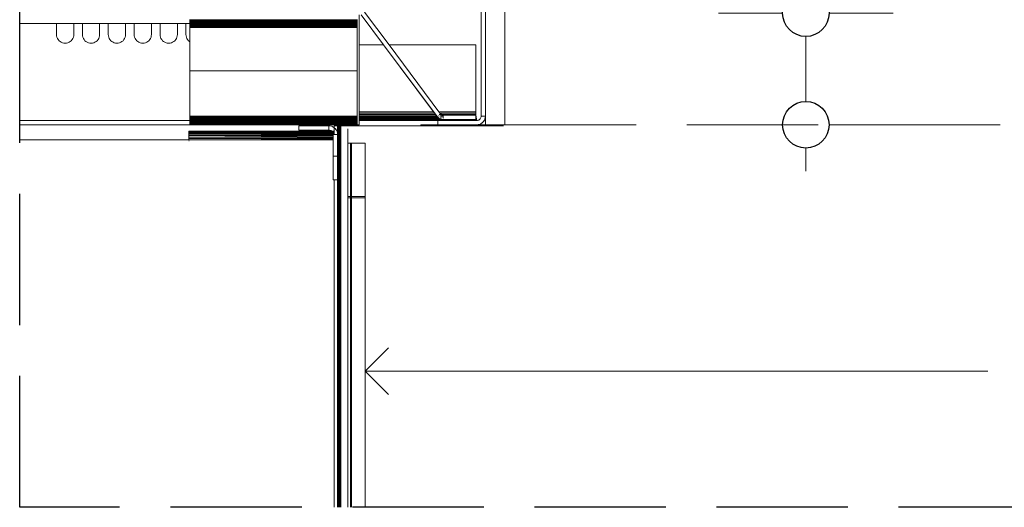
# Model space of a CAD drawing. Units: millimetres. Extents: x 2149 to 3674, y 1585 to 2504.
# Drawn here: x 3030 to 3136, y 1955 to 2008 of the extents above; entities that cross this region are included whole.
import ezdxf

# ---------------------------------------------------------------- set-up
doc = ezdxf.new("R2010")
doc.units = ezdxf.units.MM
doc.header["$MEASUREMENT"] = 0
doc.linetypes.add('Hidden Line', pattern=[19.561111, 14.111111, -5.45])
for name, color, linetype, lineweight in [('0_Pen_No__1', 7, 'Continuous', 13), ('0_Pen_No__2', 8, 'Continuous', 15), ('0_Pen_No__46', 5, 'Continuous', 35)]:
    doc.layers.add(name, color=color, linetype=linetype, lineweight=lineweight)
doc.layers.add('0_Pen_No__3', color=7, linetype='Continuous', lineweight=18, true_color=0xff6600)
doc.layers.add('0_Pen_No__5', color=7, linetype='Continuous', lineweight=25, true_color=0x40a5ff)
doc.styles.add('GENERATED_STYLE_1', font='txt')
doc.dimstyles.new('GENERATED_STYLE__3', dxfattribs={"dimtxt": 7.5, "dimasz": 9.5, "dimexe": 0.18, "dimexo": 4, "dimgap": 0.09, "dimtad": 1, "dimdec": 0, "dimzin": 0, "dimdsep": 46, "dimtxsty": 'GENERATED_STYLE_1', "dimblk": 'ARROWHEAD_1', "dimblk1": 'ARROWHEAD_1', "dimblk2": 'ARROWHEAD_1', "dimcen": 0.09, "dimclrd": 8, "dimclre": 8, "dimclrt": 5, "dimadec": 0, "dimazin": 0, "dimtfac": 1, "dimtdec": 4, "dimtmove": 2, "dimatfit": 3, "dimfxl": 0, "dimtolj": 1, "dimtzin": 0, "dimarcsym": 0})

# ---------------------------------------------------------------- blocks, each defined once
blk = doc.blocks.new('Line_19', base_point=(3067.32, 1969.99))
at = {"layer": '0_Pen_No__2', "linetype": 'Continuous'}
blk.add_line((3067.32, 1969.99), (3134.24, 1969.99), dxfattribs=at)
at = {"layer": '0_Pen_No__5', "linetype": 'Continuous'}
for q in [(3069.82, 1972.49), (3069.82, 1967.49)]:
    blk.add_line((3067.32, 1969.99), q, dxfattribs=at)
blk = doc.blocks.new('*D52')
at = {"layer": '0_Pen_No__2', "linetype": 'Continuous'}
for p, q in [((3114.67, 2010.92), (3114.67, 2013.42)), ((3112.17, 2008.42), (3105.29, 2008.42)), ((3124.04, 2008.42), (3117.17, 2008.42)), ((3114.67, 1998.94), (3114.67, 2005.92)), ((3112.17, 1996.44), (3105.29, 1996.44)), ((3124.04, 1996.44), (3117.17, 1996.44)), ((3114.67, 1991.44), (3114.67, 1993.94))]:
    blk.add_line(p, q, dxfattribs=at)
at = {"layer": '0_Pen_No__5', "linetype": 'Continuous'}
for centre in [(3114.67, 2008.42), (3114.67, 1996.44)]:
    blk.add_circle(centre, 2.5, dxfattribs=at)
at = {"layer": '0_Pen_No__46', "insert": (3113.17, 2012.65), "char_height": 7.5, "attachment_point": 7, "rotation": 90, "style": 'GENERATED_STYLE_1'}
blk.add_mtext('\\A1;{\\fArial|b0|i0|c0|p34;50}', dxfattribs=at)
blk = doc.blocks.new('ARROWHEAD_1')
at = {"color": 0, "linetype": 'Continuous', "lineweight": 0}
blk.add_line((0, 0), (-1, 0), dxfattribs=at)
blk.add_circle((0, 0), 0.25, dxfattribs=at)

msp = doc.modelspace()

# ---------------------------------------------------------------- linework, layer by layer
at = {"layer": '0_Pen_No__1', "linetype": 'Continuous'}
for p, q in [((3079.78, 2061.34), (3079.78, 1997.36)), ((3080.25, 1997.36), (3080.25, 2061.34)), ((3066.7, 2008.23), (3066.7, 2005.01)), ((3066.89, 2008.25), (3069.31, 2005.01)), ((3069.89, 2005.01), (3067.26, 2008.53)), ((3030.21, 2007.33), (3034.17, 2007.33)), ((3034.17, 2006.13), (3034.17, 2007.33)), ((3034.17, 2007.33), (3036.02, 2007.33)), ((3036.02, 2007.33), (3036.02, 2006.13)), ((3036.02, 2007.33), (3036.95, 2007.33)), ((3036.95, 2006.13), (3036.95, 2007.33)), ((3036.95, 2007.33), (3038.8, 2007.33)), ((3038.8, 2007.33), (3038.8, 2006.13)), ((3038.8, 2007.33), (3039.73, 2007.33)), ((3039.73, 2006.13), (3039.73, 2007.33)), ((3039.73, 2007.33), (3041.58, 2007.33)), ((3041.58, 2007.33), (3041.58, 2006.13)), ((3041.58, 2007.33), (3042.51, 2007.33)), ((3042.51, 2006.13), (3042.51, 2007.33)), ((3042.51, 2007.33), (3044.37, 2007.33)), ((3044.37, 2007.33), (3044.37, 2006.13)), ((3044.37, 2007.33), (3045.29, 2007.33)), ((3045.29, 2006.13), (3045.29, 2007.33)), ((3045.29, 2007.33), (3047.15, 2007.33)), ((3047.15, 2007.33), (3047.15, 2006.13)), ((3047.15, 2007.33), (3048.07, 2007.33)), ((3048.07, 2006.13), (3048.07, 2007.33)), ((3048.07, 2007.33), (3048.5, 2007.33)), ((3048.5, 2007.75), (3048.5, 2007.69)), ((3048.5, 2007.69), (3066.48, 2007.69)), ((3048.5, 2007.69), (3048.5, 2007.62)), ((3066.48, 2007.62), (3048.5, 2007.62)), ((3048.5, 2007.62), (3048.5, 2007.52)), ((3048.5, 2007.52), (3066.48, 2007.52)), ((3048.5, 2007.52), (3048.5, 2007.41)), ((3066.48, 2007.41), (3048.5, 2007.41)), ((3048.5, 2007.41), (3048.5, 2007.33)), ((3048.5, 2007.33), (3048.5, 2007.31)), ((3048.5, 2007.33), (3066.48, 2007.33)), ((3048.5, 2007.31), (3066.48, 2007.31)), ((3048.5, 2007.31), (3048.5, 2007.28)), ((3048.5, 2007.28), (3048.5, 2007.24)), ((3048.5, 2007.28), (3054.08, 2007.28)), ((3048.5, 2007.24), (3048.5, 2007.2)), ((3048.5, 2007.24), (3054.1, 2007.24)), ((3048.5, 2007.2), (3066.48, 2007.2)), ((3048.5, 2007.2), (3048.5, 2007.14)), ((3048.5, 2007.14), (3048.5, 2007.08)), ((3048.5, 2007.14), (3066.48, 2007.14)), ((3048.5, 2007.08), (3048.5, 2007.01)), ((3048.5, 2007.08), (3066.48, 2007.08)), ((3048.5, 2007.01), (3048.5, 2006.94)), ((3048.5, 2007.01), (3066.48, 2007.01)), ((3048.5, 2006.94), (3048.5, 2006.87)), ((3048.5, 2006.94), (3066.48, 2006.94)), ((3048.5, 2006.87), (3066.48, 2006.87)), ((3048.5, 2006.87), (3048.5, 2005.35)), ((3054.08, 2007.28), (3054.1, 2007.24)), ((3054.08, 2007.28), (3054.12, 2007.28)), ((3054.1, 2007.24), (3054.14, 2007.24)), ((3054.12, 2007.28), (3054.14, 2007.24)), ((3054.12, 2007.28), (3054.14, 2007.28)), ((3054.14, 2007.28), (3054.16, 2007.24)), ((3054.14, 2007.28), (3054.17, 2007.28)), ((3054.14, 2007.24), (3054.16, 2007.24)), ((3054.16, 2007.24), (3054.19, 2007.24)), ((3054.19, 2007.24), (3054.17, 2007.28)), ((3054.17, 2007.28), (3054.18, 2007.28)), ((3054.18, 2007.28), (3054.2, 2007.24)), ((3054.18, 2007.28), (3054.2, 2007.28)), ((3054.19, 2007.24), (3054.2, 2007.24)), ((3054.2, 2007.28), (3054.22, 2007.24)), ((3054.2, 2007.24), (3054.22, 2007.24)), ((3054.21, 2007.28), (3054.23, 2007.24)), ((3054.21, 2007.28), (3054.23, 2007.28)), ((3054.23, 2007.28), (3054.24, 2007.24)), ((3054.23, 2007.28), (3054.24, 2007.28)), ((3054.23, 2007.24), (3054.24, 2007.24)), ((3054.26, 2007.24), (3054.24, 2007.28)), ((3054.24, 2007.28), (3054.76, 2007.28)), ((3054.24, 2007.24), (3054.26, 2007.24)), ((3054.26, 2007.24), (3054.78, 2007.24)), ((3054.76, 2007.28), (3054.78, 2007.24)), ((3054.76, 2007.28), (3066.37, 2007.28)), ((3054.78, 2007.24), (3066.37, 2007.24)), ((3066.37, 2007.28), (3066.37, 2007.24)), ((3066.37, 2007.28), (3066.48, 2007.28)), ((3066.37, 2007.24), (3066.48, 2007.24)), ((3066.48, 2007.69), (3066.48, 2007.75)), ((3066.48, 2007.62), (3066.48, 2007.69)), ((3066.48, 2007.52), (3066.48, 2007.62)), ((3066.48, 2007.41), (3066.48, 2007.52)), ((3066.48, 2007.33), (3066.48, 2007.41)), ((3066.48, 2007.33), (3066.48, 2007.31)), ((3066.48, 2007.31), (3066.48, 2007.28)), ((3066.48, 2007.24), (3066.48, 2007.28)), ((3066.48, 2007.24), (3066.48, 2007.2)), ((3066.48, 2007.2), (3066.48, 2007.14)), ((3066.48, 2007.14), (3066.48, 2007.08)), ((3066.48, 2007.08), (3066.48, 2007.01)), ((3066.48, 2007.01), (3066.48, 2006.94)), ((3066.48, 2006.94), (3066.48, 2006.87)), ((3066.48, 2006.87), (3066.48, 2002.23)), ((3034.17, 2006.13), (3034.18, 2005.99)), ((3034.21, 2005.84), (3034.18, 2005.99)), ((3034.21, 2005.84), (3034.27, 2005.71)), ((3034.27, 2005.71), (3034.34, 2005.59)), ((3035.92, 2005.71), (3035.84, 2005.59)), ((3035.92, 2005.71), (3035.98, 2005.84)), ((3035.98, 2005.84), (3036.01, 2005.99)), ((3036.02, 2006.13), (3036.01, 2005.99)), ((3036.95, 2006.13), (3036.96, 2005.99)), ((3036.99, 2005.84), (3036.96, 2005.99)), ((3036.99, 2005.84), (3037.05, 2005.71)), ((3037.05, 2005.71), (3037.12, 2005.59)), ((3038.7, 2005.71), (3038.63, 2005.59)), ((3038.7, 2005.71), (3038.76, 2005.84)), ((3038.76, 2005.84), (3038.79, 2005.99)), ((3038.8, 2006.13), (3038.79, 2005.99)), ((3039.73, 2006.13), (3039.74, 2005.99)), ((3039.77, 2005.84), (3039.74, 2005.99)), ((3039.77, 2005.84), (3039.83, 2005.71)), ((3039.83, 2005.71), (3039.91, 2005.59)), ((3041.48, 2005.71), (3041.41, 2005.59)), ((3041.48, 2005.71), (3041.54, 2005.84)), ((3041.54, 2005.84), (3041.57, 2005.99)), ((3041.58, 2006.13), (3041.57, 2005.99)), ((3042.51, 2006.13), (3042.52, 2005.99)), ((3042.56, 2005.84), (3042.52, 2005.99)), ((3042.56, 2005.84), (3042.61, 2005.71)), ((3042.61, 2005.71), (3042.69, 2005.59)), ((3044.26, 2005.71), (3044.19, 2005.59)), ((3044.26, 2005.71), (3044.32, 2005.84)), ((3044.32, 2005.84), (3044.35, 2005.99)), ((3044.37, 2006.13), (3044.35, 2005.99)), ((3045.29, 2006.13), (3045.3, 2005.99)), ((3045.34, 2005.84), (3045.3, 2005.99)), ((3045.34, 2005.84), (3045.39, 2005.71)), ((3045.39, 2005.71), (3045.47, 2005.59)), ((3047.05, 2005.71), (3046.97, 2005.59)), ((3047.05, 2005.71), (3047.1, 2005.84)), ((3047.1, 2005.84), (3047.14, 2005.99)), ((3047.15, 2006.13), (3047.14, 2005.99)), ((3048.07, 2006.13), (3048.09, 2005.99)), ((3048.12, 2005.84), (3048.09, 2005.99)), ((3048.12, 2005.84), (3048.18, 2005.71)), ((3048.18, 2005.71), (3048.25, 2005.59)), ((3034.44, 2005.47), (3034.34, 2005.59)), ((3034.44, 2005.47), (3034.55, 2005.38)), ((3034.67, 2005.3), (3034.55, 2005.38)), ((3034.67, 2005.3), (3034.81, 2005.25)), ((3034.81, 2005.25), (3034.95, 2005.21)), ((3035.09, 2005.2), (3034.95, 2005.21)), ((3035.24, 2005.21), (3035.09, 2005.2)), ((3035.38, 2005.25), (3035.24, 2005.21)), ((3035.24, 2005.21), (3035.38, 2005.25)), ((3035.38, 2005.25), (3035.51, 2005.3)), ((3035.51, 2005.3), (3035.38, 2005.25)), ((3035.51, 2005.3), (3035.64, 2005.38)), ((3035.64, 2005.38), (3035.51, 2005.3)), ((3035.75, 2005.47), (3035.64, 2005.38)), ((3035.75, 2005.47), (3035.84, 2005.59)), ((3037.22, 2005.47), (3037.12, 2005.59)), ((3037.22, 2005.47), (3037.33, 2005.38)), ((3037.45, 2005.3), (3037.33, 2005.38)), ((3037.33, 2005.38), (3037.45, 2005.3)), ((3037.45, 2005.3), (3037.59, 2005.25)), ((3037.59, 2005.25), (3037.73, 2005.21)), ((3037.88, 2005.2), (3037.73, 2005.21)), ((3038.02, 2005.21), (3037.88, 2005.2)), ((3038.16, 2005.25), (3038.02, 2005.21)), ((3038.02, 2005.21), (3038.16, 2005.25)), ((3038.16, 2005.25), (3038.3, 2005.3)), ((3038.3, 2005.3), (3038.16, 2005.25)), ((3038.3, 2005.3), (3038.42, 2005.38)), ((3038.42, 2005.38), (3038.3, 2005.3)), ((3038.53, 2005.47), (3038.42, 2005.38)), ((3038.53, 2005.47), (3038.63, 2005.59)), ((3040, 2005.47), (3039.91, 2005.59)), ((3040, 2005.47), (3040.11, 2005.38)), ((3040.24, 2005.3), (3040.11, 2005.38)), ((3040.11, 2005.38), (3040.24, 2005.3)), ((3040.24, 2005.3), (3040.37, 2005.25)), ((3040.37, 2005.25), (3040.51, 2005.21)), ((3040.66, 2005.2), (3040.51, 2005.21)), ((3040.66, 2005.2), (3040.8, 2005.21)), ((3040.94, 2005.25), (3040.8, 2005.21)), ((3040.8, 2005.21), (3040.94, 2005.25)), ((3040.94, 2005.25), (3041.08, 2005.3)), ((3041.08, 2005.3), (3041.2, 2005.38)), ((3041.31, 2005.47), (3041.2, 2005.38)), ((3041.31, 2005.47), (3041.41, 2005.59)), ((3042.78, 2005.47), (3042.69, 2005.59)), ((3042.78, 2005.47), (3042.89, 2005.38)), ((3043.02, 2005.3), (3042.89, 2005.38)), ((3043.02, 2005.3), (3043.15, 2005.25)), ((3043.15, 2005.25), (3043.29, 2005.21)), ((3043.44, 2005.2), (3043.29, 2005.21)), ((3043.44, 2005.2), (3043.58, 2005.21)), ((3043.72, 2005.25), (3043.58, 2005.21)), ((3043.58, 2005.21), (3043.72, 2005.25)), ((3043.86, 2005.3), (3043.72, 2005.25)), ((3043.72, 2005.25), (3043.86, 2005.3)), ((3043.98, 2005.38), (3043.86, 2005.3)), ((3043.86, 2005.3), (3043.98, 2005.38)), ((3044.09, 2005.47), (3043.98, 2005.38)), ((3044.09, 2005.47), (3044.19, 2005.59)), ((3045.56, 2005.47), (3045.47, 2005.59)), ((3045.56, 2005.47), (3045.67, 2005.38)), ((3045.8, 2005.3), (3045.67, 2005.38)), ((3045.93, 2005.25), (3045.8, 2005.3)), ((3045.93, 2005.25), (3046.07, 2005.21)), ((3046.22, 2005.2), (3046.07, 2005.21)), ((3046.22, 2005.2), (3046.36, 2005.21)), ((3046.36, 2005.21), (3046.51, 2005.25)), ((3046.51, 2005.25), (3046.36, 2005.21)), ((3046.51, 2005.25), (3046.64, 2005.3)), ((3046.64, 2005.3), (3046.76, 2005.38)), ((3046.88, 2005.47), (3046.76, 2005.38)), ((3046.88, 2005.47), (3046.97, 2005.59)), ((3048.35, 2005.47), (3048.25, 2005.59)), ((3048.35, 2005.47), (3048.46, 2005.38)), ((3048.5, 2005.35), (3048.46, 2005.38)), ((3048.46, 2005.38), (3048.5, 2005.35)), ((3048.5, 2005.35), (3048.5, 2002.23)), ((3066.7, 2005.01), (3069.31, 2005.01)), ((3066.7, 1997.83), (3066.7, 2005.01)), ((3069.31, 2005.01), (3075.1, 1997.28)), ((3069.31, 2005.01), (3074.67, 1997.83)), ((3069.89, 2005.01), (3079.2, 2005.01)), ((3075.25, 1997.83), (3069.89, 2005.01)), ((3079.2, 2005.01), (3079.2, 1997.83)), ((3048.5, 1997.36), (3048.5, 2002.23)), ((3048.5, 2002.23), (3066.48, 2002.23)), ((3066.48, 2002.23), (3066.48, 1997.36)), ((3048.5, 1997.36), (3048.5, 1997.29)), ((3066.48, 1997.36), (3048.5, 1997.36)), ((3048.5, 1997.29), (3048.5, 1997.22)), ((3048.5, 1997.29), (3066.48, 1997.29)), ((3066.48, 1997.36), (3066.48, 1997.29)), ((3066.48, 1997.29), (3066.48, 1997.22)), ((3074.67, 1997.83), (3066.7, 1997.83)), ((3066.7, 1997.83), (3066.7, 1997.68)), ((3066.7, 1997.68), (3074.78, 1997.68)), ((3066.7, 1997.68), (3066.7, 1997.54)), ((3074.89, 1997.54), (3066.7, 1997.54)), ((3066.7, 1997.54), (3066.7, 1997.41)), ((3074.99, 1997.41), (3066.7, 1997.41)), ((3066.7, 1997.41), (3066.7, 1997.28)), ((3066.7, 1997.28), (3075.1, 1997.28)), ((3066.7, 1997.28), (3066.7, 1997.17)), ((3074.67, 1997.83), (3074.78, 1997.68)), ((3074.78, 1997.68), (3074.89, 1997.54)), ((3074.89, 1997.54), (3074.99, 1997.41)), ((3074.99, 1997.41), (3075, 1997.39)), ((3075, 1997.39), (3075.1, 1997.28)), ((3075.1, 1997.28), (3075.12, 1997.26)), ((3075.12, 1997.26), (3075.23, 1997.17)), ((3075.25, 1997.41), (3075.21, 1997.41)), ((3079.2, 1997.83), (3075.25, 1997.83)), ((3075.36, 1997.68), (3075.25, 1997.83)), ((3075.37, 1997.54), (3075.29, 1997.54)), ((3075.3, 1997.28), (3075.33, 1997.28)), ((3075.41, 1997.41), (3075.35, 1997.41)), ((3075.36, 1997.68), (3079.2, 1997.68)), ((3075.37, 1997.67), (3075.36, 1997.68)), ((3075.43, 1997.6), (3075.37, 1997.67)), ((3075.54, 1997.54), (3075.37, 1997.67)), ((3075.52, 1997.54), (3075.41, 1997.54)), ((3075.5, 1997.55), (3075.43, 1997.6)), ((3075.45, 1997.28), (3075.49, 1997.28)), ((3075.54, 1997.41), (3075.47, 1997.41)), ((3075.52, 1997.54), (3075.5, 1997.55)), ((3075.58, 1997.51), (3075.52, 1997.54)), ((3075.54, 1997.54), (3075.52, 1997.54)), ((3075.58, 1997.51), (3075.54, 1997.54)), ((3079.2, 1997.54), (3075.54, 1997.54)), ((3075.74, 1997.48), (3075.58, 1997.51)), ((3075.66, 1997.49), (3075.58, 1997.51)), ((3075.64, 1997.41), (3075.58, 1997.41)), ((3075.58, 1997.28), (3075.62, 1997.28)), ((3075.74, 1997.48), (3075.66, 1997.49)), ((3075.74, 1997.41), (3075.67, 1997.41)), ((3075.7, 1997.28), (3075.74, 1997.28)), ((3079.2, 1997.48), (3075.74, 1997.48)), ((3079.2, 1997.68), (3079.2, 1997.83)), ((3079.2, 1997.54), (3079.2, 1997.68)), ((3079.2, 1997.48), (3079.2, 1997.54)), ((3079.22, 1997.48), (3079.2, 1997.48)), ((3079.32, 1996.9), (3079.22, 1997.48)), ((3079.22, 1997.02), (3079.22, 1997.48)), ((3079.78, 1997.29), (3079.69, 1997.09)), ((3079.78, 1997.29), (3079.76, 1997.22)), ((3079.78, 1997.36), (3080.25, 1997.36)), ((3079.78, 1997.36), (3079.78, 1997.29)), ((3080.23, 1997.22), (3080.25, 1997.36)), ((3048.5, 1996.9), (3030.21, 1996.9)), ((3030.21, 1996.44), (3048.5, 1996.44)), ((3048.5, 1997.22), (3048.5, 1997.15)), ((3048.5, 1997.22), (3066.48, 1997.22)), ((3048.5, 1997.15), (3048.5, 1997.09)), ((3048.5, 1997.15), (3066.48, 1997.15)), ((3048.5, 1997.09), (3066.48, 1997.09)), ((3048.5, 1997.09), (3048.5, 1997.04)), ((3048.5, 1997.04), (3048.5, 1996.99)), ((3048.5, 1997.04), (3066.48, 1997.04)), ((3048.5, 1996.99), (3048.5, 1996.95)), ((3048.5, 1996.99), (3066.48, 1996.99)), ((3048.5, 1996.95), (3066.48, 1996.95)), ((3048.5, 1996.95), (3048.5, 1996.92)), ((3048.5, 1996.92), (3048.5, 1996.9)), ((3048.5, 1996.92), (3066.48, 1996.92)), ((3066.48, 1996.9), (3048.5, 1996.9)), ((3048.5, 1996.9), (3048.5, 1996.82)), ((3066.48, 1996.82), (3048.5, 1996.82)), ((3048.5, 1996.82), (3048.5, 1996.71)), ((3048.5, 1996.71), (3066.48, 1996.71)), ((3048.5, 1996.71), (3048.5, 1996.61)), ((3066.48, 1996.61), (3048.5, 1996.61)), ((3048.5, 1996.61), (3048.5, 1996.54)), ((3048.5, 1996.54), (3066.48, 1996.54)), ((3048.5, 1996.54), (3048.5, 1996.48)), ((3048.5, 1996.48), (3066.48, 1996.48)), ((3048.5, 1996.48), (3048.5, 1996.45)), ((3066.48, 1996.45), (3048.5, 1996.45)), ((3048.5, 1996.45), (3048.5, 1996.44)), ((3048.5, 1996.44), (3066.48, 1996.44)), ((3063.44, 1996.32), (3060.19, 1996.32)), ((3060.19, 1996.32), (3060.19, 1995.86)), ((3063.58, 1996.31), (3063.44, 1996.32)), ((3063.44, 1995.86), (3063.44, 1996.32)), ((3063.73, 1996.28), (3063.58, 1996.31)), ((3063.86, 1996.22), (3063.73, 1996.28)), ((3063.98, 1996.14), (3063.86, 1996.22)), ((3064.01, 1996.11), (3063.86, 1996.22)), ((3064.01, 1996.32), (3064.37, 1996.32)), ((3064.01, 1996.12), (3064.01, 1996.32)), ((3064.38, 1996.32), (3064.37, 1996.32)), ((3064.37, 1996.32), (3064.37, 1995.74)), ((3064.4, 1996.32), (3064.38, 1996.32)), ((3064.38, 1996.32), (3064.38, 1995.74)), ((3064.4, 1995.74), (3064.4, 1996.32)), ((3064.44, 1996.32), (3064.41, 1996.32)), ((3064.41, 1996.32), (3064.41, 1995.74)), ((3064.47, 1996.32), (3064.44, 1996.32)), ((3064.44, 1996.32), (3064.44, 1995.74)), ((3064.52, 1996.32), (3064.47, 1996.32)), ((3064.47, 1996.32), (3064.47, 1995.74)), ((3064.52, 1996.32), (3064.52, 1955.36)), ((3064.56, 1996.32), (3064.52, 1996.32)), ((3064.62, 1996.32), (3064.56, 1996.32)), ((3064.56, 1996.32), (3064.56, 1995.74)), ((3064.67, 1996.32), (3064.62, 1996.32)), ((3064.62, 1996.32), (3064.62, 1995.74)), ((3064.67, 1996.32), (3064.67, 1955.36)), ((3064.73, 1996.32), (3064.67, 1996.32)), ((3064.73, 1955.36), (3064.73, 1996.32)), ((3064.73, 1996.32), (3073.29, 1996.32)), ((3066.48, 1997.22), (3066.48, 1997.15)), ((3066.48, 1997.15), (3066.48, 1997.09)), ((3066.48, 1997.09), (3066.48, 1997.04)), ((3066.48, 1997.04), (3066.48, 1996.99)), ((3066.48, 1996.99), (3066.48, 1996.95)), ((3066.48, 1996.95), (3066.48, 1996.92)), ((3066.48, 1996.92), (3066.48, 1996.9)), ((3066.48, 1996.9), (3066.48, 1996.82)), ((3066.48, 1996.82), (3066.48, 1996.71)), ((3066.48, 1996.71), (3066.48, 1996.61)), ((3066.48, 1996.61), (3066.48, 1996.54)), ((3066.48, 1996.54), (3066.48, 1996.48)), ((3066.48, 1996.48), (3066.48, 1996.45)), ((3066.48, 1996.45), (3066.48, 1996.44)), ((3066.7, 1996.44), (3066.48, 1996.44)), ((3075.23, 1997.17), (3066.7, 1997.17)), ((3066.7, 1997.17), (3066.7, 1997.08)), ((3066.7, 1997.08), (3075.41, 1997.08)), ((3066.7, 1997.08), (3066.7, 1997)), ((3076.2, 1997), (3066.7, 1997)), ((3066.7, 1997), (3066.7, 1996.95)), ((3077.92, 1996.95), (3066.7, 1996.95)), ((3066.7, 1996.95), (3066.7, 1996.91)), ((3066.7, 1996.91), (3066.7, 1996.9)), ((3066.7, 1996.91), (3069.93, 1996.91)), ((3069.93, 1996.9), (3066.7, 1996.9)), ((3066.7, 1996.9), (3066.7, 1996.44)), ((3069.93, 1996.9), (3069.93, 1996.91)), ((3069.93, 1996.91), (3078.97, 1996.91)), ((3075.15, 1996.9), (3069.93, 1996.9)), ((3073.29, 1996.44), (3073.29, 1996.32)), ((3075.15, 1996.44), (3073.29, 1996.44)), ((3073.29, 1996.32), (3079.32, 1996.32)), ((3075.15, 1996.9), (3075.15, 1996.44)), ((3079.2, 1996.9), (3075.15, 1996.9)), ((3075.15, 1996.44), (3079.32, 1996.44)), ((3075.23, 1997.17), (3075.25, 1997.16)), ((3075.25, 1997.16), (3075.41, 1997.08)), ((3075.41, 1997.08), (3075.57, 1997.03)), ((3075.44, 1997.17), (3075.43, 1997.17)), ((3075.6, 1997.17), (3075.57, 1997.17)), ((3075.57, 1997.03), (3075.74, 1997.02)), ((3075.74, 1997.17), (3075.72, 1997.17)), ((3075.73, 1997.08), (3075.74, 1997.08)), ((3075.74, 1997.02), (3079.2, 1997.02)), ((3075.74, 1997.02), (3076.2, 1997)), ((3079.2, 1997), (3076.2, 1997)), ((3076.2, 1997), (3077.92, 1996.95)), ((3079.2, 1996.95), (3077.92, 1996.95)), ((3077.92, 1996.95), (3078.97, 1996.91)), ((3078.97, 1996.91), (3079.2, 1996.91)), ((3078.97, 1996.91), (3079.2, 1996.9)), ((3079.2, 1997), (3079.2, 1997.02)), ((3079.2, 1997.02), (3079.22, 1997.02)), ((3079.2, 1996.95), (3079.2, 1997)), ((3079.2, 1996.91), (3079.2, 1996.95)), ((3079.2, 1996.9), (3079.2, 1996.91)), ((3079.32, 1996.9), (3079.2, 1996.9)), ((3079.39, 1996.91), (3079.32, 1996.9)), ((3079.32, 1996.32), (3079.32, 1996.44)), ((3079.32, 1996.44), (3079.39, 1996.44)), ((3079.32, 1996.32), (3079.46, 1996.32)), ((3079.46, 1996.92), (3079.39, 1996.91)), ((3079.39, 1996.44), (3079.46, 1996.45)), ((3079.39, 1996.44), (3079.46, 1996.44)), ((3079.53, 1996.95), (3079.46, 1996.92)), ((3079.46, 1996.45), (3079.6, 1996.48)), ((3079.46, 1996.44), (3079.46, 1996.32)), ((3079.6, 1996.44), (3079.46, 1996.44)), ((3079.46, 1996.32), (3079.53, 1996.32)), ((3079.69, 1997.09), (3079.53, 1996.95)), ((3079.59, 1996.99), (3079.53, 1996.95)), ((3079.6, 1996.32), (3079.53, 1996.32)), ((3079.65, 1997.04), (3079.59, 1996.99)), ((3079.6, 1996.48), (3079.74, 1996.54)), ((3079.6, 1996.32), (3079.6, 1996.44)), ((3079.74, 1996.44), (3079.6, 1996.44)), ((3079.64, 1996.32), (3079.6, 1996.32)), ((3079.74, 1996.32), (3079.64, 1996.32)), ((3079.69, 1997.09), (3079.65, 1997.04)), ((3079.73, 1997.15), (3079.69, 1997.09)), ((3079.76, 1997.22), (3079.73, 1997.15)), ((3079.74, 1996.54), (3079.97, 1996.71)), ((3079.74, 1996.54), (3079.86, 1996.61)), ((3079.74, 1996.32), (3079.74, 1996.44)), ((3079.74, 1996.44), (3079.86, 1996.44)), ((3079.85, 1996.32), (3079.75, 1996.32)), ((3079.86, 1996.32), (3079.85, 1996.32)), ((3079.86, 1996.61), (3079.97, 1996.71)), ((3079.86, 1996.44), (3079.86, 1996.32)), ((3079.86, 1996.44), (3079.97, 1996.44)), ((3079.95, 1996.32), (3079.86, 1996.32)), ((3079.97, 1996.32), (3079.95, 1996.32)), ((3079.97, 1996.71), (3080.14, 1996.94)), ((3079.97, 1996.71), (3080.07, 1996.82)), ((3079.97, 1996.32), (3079.97, 1996.44)), ((3079.97, 1996.44), (3080.07, 1996.44)), ((3080.03, 1996.32), (3079.97, 1996.32)), ((3080.07, 1996.32), (3080.03, 1996.32)), ((3080.07, 1996.82), (3080.14, 1996.94)), ((3080.07, 1996.44), (3080.07, 1996.32)), ((3080.07, 1996.44), (3080.14, 1996.44)), ((3080.11, 1996.32), (3080.07, 1996.32)), ((3080.14, 1996.32), (3080.11, 1996.32)), ((3080.14, 1996.94), (3080.2, 1997.08)), ((3080.14, 1996.32), (3080.14, 1996.44)), ((3080.14, 1996.44), (3080.2, 1996.44)), ((3080.17, 1996.32), (3080.14, 1996.32)), ((3080.2, 1996.32), (3080.17, 1996.32)), ((3080.2, 1997.08), (3080.23, 1997.22)), ((3080.2, 1996.32), (3080.2, 1996.44)), ((3080.2, 1996.44), (3080.23, 1996.44)), ((3080.21, 1996.32), (3080.2, 1996.32)), ((3080.24, 1996.32), (3080.21, 1996.32)), ((3080.23, 1996.44), (3080.25, 1996.44)), ((3080.23, 1996.44), (3080.24, 1996.32)), ((3080.25, 1996.32), (3080.24, 1996.32)), ((3080.25, 1996.44), (3080.25, 1996.32)), ((3080.26, 1996.32), (3080.25, 1996.32)), ((3080.28, 1996.32), (3080.26, 1996.32)), ((3080.31, 1996.32), (3080.28, 1996.32)), ((3080.35, 1996.32), (3080.31, 1996.32)), ((3080.39, 1996.32), (3080.35, 1996.32)), ((3080.44, 1996.32), (3080.39, 1996.32)), ((3080.49, 1996.32), (3080.44, 1996.32)), ((3080.55, 1996.32), (3080.49, 1996.32)), ((3080.6, 1996.32), (3080.55, 1996.32)), ((3080.6, 1996.32), (3082.2, 1996.32)), ((3048.38, 1995.74), (3048.38, 1995.73)), ((3048.38, 1995.74), (3063.73, 1995.74)), ((3063.73, 1995.74), (3048.38, 1995.73)), ((3048.38, 1995.73), (3048.38, 1995.7)), ((3063.75, 1995.73), (3048.38, 1995.73)), ((3048.38, 1995.73), (3063.74, 1995.73)), ((3048.38, 1995.7), (3063.77, 1995.71)), ((3048.38, 1995.7), (3048.38, 1995.64)), ((3048.38, 1995.7), (3063.78, 1995.7)), ((3063.81, 1995.67), (3048.38, 1995.64)), ((3048.38, 1995.64), (3063.82, 1995.65)), ((3048.38, 1995.64), (3048.38, 1995.56)), ((3048.38, 1995.64), (3063.83, 1995.63)), ((3063.85, 1995.59), (3048.38, 1995.56)), ((3048.38, 1995.56), (3048.38, 1995.47)), ((3063.87, 1995.53), (3048.38, 1995.56)), ((3048.38, 1995.47), (3063.89, 1995.49)), ((3048.38, 1995.47), (3048.38, 1995.36)), ((3063.9, 1995.43), (3048.38, 1995.36)), ((3063.9, 1995.36), (3048.38, 1995.36)), ((3048.38, 1995.36), (3048.38, 1995.24)), ((3048.38, 1995.24), (3063.9, 1995.3)), ((3048.38, 1995.24), (3063.9, 1995.12)), ((3048.38, 1995.24), (3063.9, 1995.21)), ((3048.38, 1995.1), (3048.38, 1995.24)), ((3060.19, 1995.86), (3063.44, 1995.86)), ((3063.44, 1995.86), (3063.51, 1995.85)), ((3063.58, 1995.83), (3063.51, 1995.85)), ((3063.65, 1995.81), (3063.58, 1995.83)), ((3063.71, 1995.77), (3063.65, 1995.81)), ((3063.65, 1995.81), (3063.73, 1995.74)), ((3063.74, 1995.74), (3063.71, 1995.77)), ((3063.73, 1995.74), (3063.74, 1995.74)), ((3063.73, 1995.74), (3063.74, 1995.73)), ((3063.74, 1995.74), (3064.01, 1995.74)), ((3063.75, 1995.73), (3063.74, 1995.74)), ((3063.74, 1995.73), (3063.75, 1995.73)), ((3063.74, 1995.73), (3063.75, 1995.73)), ((3063.75, 1995.73), (3064.01, 1995.73)), ((3063.76, 1995.73), (3063.75, 1995.73)), ((3063.76, 1995.73), (3063.75, 1995.73)), ((3063.75, 1995.73), (3063.77, 1995.71)), ((3064.01, 1995.73), (3063.77, 1995.72)), ((3063.78, 1995.71), (3063.77, 1995.72)), ((3063.77, 1995.71), (3063.78, 1995.7)), ((3063.77, 1995.71), (3063.78, 1995.71)), ((3063.78, 1995.71), (3064.01, 1995.71)), ((3063.79, 1995.7), (3063.78, 1995.71)), ((3063.78, 1995.7), (3063.81, 1995.67)), ((3063.81, 1995.67), (3063.79, 1995.7)), ((3063.79, 1995.7), (3064.01, 1995.7)), ((3064.01, 1995.67), (3063.81, 1995.67)), ((3063.82, 1995.65), (3063.81, 1995.67)), ((3063.82, 1995.65), (3064.01, 1995.65)), ((3063.84, 1995.63), (3063.82, 1995.65)), ((3063.82, 1995.65), (3063.83, 1995.63)), ((3063.83, 1995.63), (3063.85, 1995.59)), ((3063.85, 1995.6), (3063.84, 1995.63)), ((3063.84, 1995.63), (3064.01, 1995.63)), ((3063.86, 1995.59), (3063.85, 1995.6)), ((3063.86, 1995.59), (3063.85, 1995.59)), ((3063.85, 1995.59), (3063.87, 1995.53)), ((3064.01, 1995.59), (3063.86, 1995.59)), ((3063.88, 1995.54), (3063.86, 1995.59)), ((3063.88, 1995.54), (3063.87, 1995.53)), ((3063.87, 1995.53), (3063.89, 1995.49)), ((3064.01, 1995.53), (3063.88, 1995.54)), ((3063.89, 1995.49), (3063.88, 1995.54)), ((3063.89, 1995.49), (3063.9, 1995.47)), ((3063.89, 1995.49), (3064.01, 1995.49)), ((3063.9, 1995.43), (3063.9, 1995.47)), ((3064.01, 1995.43), (3063.9, 1995.43)), ((3063.9, 1995.39), (3063.9, 1995.43)), ((3064.01, 1995.39), (3063.9, 1995.39)), ((3063.9, 1995.39), (3063.9, 1995.36)), ((3063.9, 1995.36), (3063.9, 1995.3)), ((3063.9, 1995.3), (3063.9, 1995.21)), ((3063.9, 1995.21), (3063.9, 1995.12)), ((3064.01, 1996.12), (3063.98, 1996.14)), ((3064.1, 1996.05), (3064.01, 1996.12)), ((3064.01, 1996.11), (3064.01, 1996.12)), ((3064.1, 1996.05), (3064.01, 1996.11)), ((3064.01, 1995.74), (3064.01, 1996.11)), ((3064.01, 1995.73), (3064.01, 1995.74)), ((3064.01, 1995.71), (3064.01, 1995.73)), ((3064.01, 1995.7), (3064.01, 1995.71)), ((3064.01, 1995.67), (3064.01, 1995.7)), ((3064.01, 1995.65), (3064.01, 1995.67)), ((3064.01, 1995.63), (3064.01, 1995.65)), ((3064.01, 1995.59), (3064.01, 1995.63)), ((3064.01, 1995.53), (3064.01, 1995.59)), ((3064.01, 1995.49), (3064.01, 1995.53)), ((3064.01, 1995.43), (3064.01, 1995.49)), ((3064.01, 1995.39), (3064.01, 1995.43)), ((3064.37, 1995.39), (3064.01, 1995.39)), ((3064.27, 1995.81), (3064.1, 1996.05)), ((3064.19, 1995.94), (3064.1, 1996.05)), ((3064.27, 1995.81), (3064.19, 1995.94)), ((3064.32, 1995.68), (3064.27, 1995.81)), ((3064.36, 1995.54), (3064.32, 1995.68)), ((3064.37, 1995.49), (3064.36, 1995.54)), ((3064.37, 1995.74), (3064.38, 1995.74)), ((3064.37, 1995.74), (3064.37, 1995.73)), ((3064.38, 1995.73), (3064.37, 1995.73)), ((3064.37, 1995.73), (3064.38, 1995.73)), ((3064.37, 1995.73), (3064.37, 1995.71)), ((3064.37, 1995.71), (3064.38, 1995.71)), ((3064.37, 1995.71), (3064.37, 1995.7)), ((3064.37, 1995.7), (3064.38, 1995.7)), ((3064.37, 1995.7), (3064.37, 1995.67)), ((3064.38, 1995.67), (3064.37, 1995.67)), ((3064.37, 1995.67), (3064.37, 1995.65)), ((3064.37, 1995.65), (3064.38, 1995.65)), ((3064.37, 1995.65), (3064.37, 1995.63)), ((3064.37, 1995.63), (3064.38, 1995.63)), ((3064.37, 1995.63), (3064.37, 1995.59)), ((3064.38, 1995.59), (3064.37, 1995.59)), ((3064.37, 1995.59), (3064.37, 1995.53)), ((3064.38, 1995.53), (3064.37, 1995.53)), ((3064.37, 1995.53), (3064.37, 1995.49)), ((3064.37, 1995.44), (3064.37, 1995.49)), ((3064.37, 1995.49), (3064.38, 1995.49)), ((3064.37, 1995.39), (3064.37, 1995.44)), ((3064.38, 1995.44), (3064.37, 1995.44)), ((3064.37, 1995.36), (3064.37, 1995.39)), ((3064.38, 1995.36), (3064.37, 1995.36)), ((3064.37, 1995.3), (3064.37, 1995.36)), ((3064.37, 1995.3), (3064.38, 1995.3)), ((3064.37, 1995.21), (3064.37, 1995.3)), ((3064.37, 1995.21), (3064.38, 1995.21)), ((3064.37, 1995.12), (3064.37, 1995.21)), ((3064.38, 1995.74), (3064.4, 1995.74)), ((3064.4, 1995.73), (3064.38, 1995.73)), ((3064.38, 1995.73), (3064.4, 1995.73)), ((3064.38, 1995.73), (3064.38, 1995.71)), ((3064.38, 1995.71), (3064.4, 1995.71)), ((3064.38, 1995.71), (3064.38, 1995.7)), ((3064.38, 1995.7), (3064.4, 1995.7)), ((3064.38, 1995.7), (3064.38, 1995.67)), ((3064.4, 1995.67), (3064.38, 1995.67)), ((3064.38, 1995.67), (3064.38, 1995.65)), ((3064.38, 1995.65), (3064.4, 1995.65)), ((3064.38, 1995.65), (3064.38, 1995.63)), ((3064.38, 1995.63), (3064.4, 1995.63)), ((3064.38, 1995.63), (3064.38, 1995.59)), ((3064.4, 1995.59), (3064.38, 1995.59)), ((3064.38, 1995.59), (3064.38, 1995.53)), ((3064.4, 1995.53), (3064.38, 1995.53)), ((3064.38, 1995.53), (3064.38, 1995.49)), ((3064.38, 1995.49), (3064.4, 1995.49)), ((3064.38, 1995.49), (3064.38, 1995.44)), ((3064.4, 1995.44), (3064.38, 1995.44)), ((3064.38, 1995.44), (3064.38, 1995.36)), ((3064.4, 1995.36), (3064.38, 1995.36)), ((3064.38, 1995.36), (3064.38, 1995.3)), ((3064.38, 1995.3), (3064.4, 1995.3)), ((3064.38, 1995.3), (3064.38, 1995.21)), ((3064.38, 1995.21), (3064.4, 1995.21)), ((3064.38, 1995.21), (3064.38, 1995.11)), ((3064.4, 1995.71), (3064.4, 1995.73)), ((3064.4, 1995.7), (3064.4, 1995.71)), ((3064.4, 1995.67), (3064.4, 1995.7)), ((3064.4, 1995.65), (3064.4, 1995.67)), ((3064.4, 1995.63), (3064.4, 1995.65)), ((3064.4, 1995.59), (3064.4, 1995.63)), ((3064.4, 1995.53), (3064.4, 1995.59)), ((3064.4, 1995.49), (3064.4, 1995.53)), ((3064.4, 1995.44), (3064.4, 1995.49)), ((3064.4, 1995.36), (3064.4, 1995.44)), ((3064.4, 1995.3), (3064.4, 1995.36)), ((3064.4, 1995.21), (3064.4, 1995.3)), ((3064.4, 1995.11), (3064.4, 1995.21)), ((3064.41, 1995.73), (3064.41, 1995.71)), ((3064.41, 1995.71), (3064.41, 1995.7)), ((3064.41, 1995.7), (3064.41, 1995.67)), ((3064.41, 1995.67), (3064.41, 1995.65)), ((3064.41, 1995.65), (3064.41, 1995.63)), ((3064.41, 1995.63), (3064.41, 1995.59)), ((3064.41, 1995.59), (3064.41, 1995.53)), ((3064.41, 1995.53), (3064.41, 1995.49)), ((3064.41, 1995.49), (3064.41, 1995.44)), ((3064.41, 1995.44), (3064.41, 1995.36)), ((3064.41, 1995.36), (3064.41, 1995.3)), ((3064.41, 1995.3), (3064.41, 1995.21)), ((3064.41, 1995.21), (3064.41, 1995.11)), ((3064.44, 1995.74), (3064.47, 1995.74)), ((3064.47, 1995.73), (3064.44, 1995.73)), ((3064.44, 1995.73), (3064.47, 1995.73)), ((3064.44, 1995.73), (3064.44, 1995.71)), ((3064.44, 1995.71), (3064.47, 1995.71)), ((3064.44, 1995.71), (3064.44, 1995.7)), ((3064.44, 1995.7), (3064.47, 1995.7)), ((3064.44, 1995.7), (3064.44, 1995.67)), ((3064.47, 1995.67), (3064.44, 1995.67)), ((3064.44, 1995.67), (3064.44, 1995.65)), ((3064.44, 1995.65), (3064.47, 1995.65)), ((3064.44, 1995.65), (3064.44, 1995.63)), ((3064.44, 1995.63), (3064.47, 1995.63)), ((3064.44, 1995.63), (3064.44, 1995.59)), ((3064.47, 1995.59), (3064.44, 1995.59)), ((3064.44, 1995.59), (3064.44, 1995.53)), ((3064.47, 1995.53), (3064.44, 1995.53)), ((3064.44, 1995.53), (3064.44, 1995.49)), ((3064.44, 1995.49), (3064.47, 1995.49)), ((3064.44, 1995.49), (3064.44, 1995.44)), ((3064.47, 1995.44), (3064.44, 1995.44)), ((3064.44, 1995.44), (3064.44, 1995.36)), ((3064.47, 1995.36), (3064.44, 1995.36)), ((3064.44, 1995.36), (3064.44, 1995.3)), ((3064.44, 1995.3), (3064.47, 1995.3)), ((3064.44, 1995.3), (3064.44, 1995.21)), ((3064.44, 1995.21), (3064.47, 1995.21)), ((3064.44, 1995.21), (3064.44, 1995.11)), ((3064.47, 1995.73), (3064.47, 1995.71)), ((3064.47, 1995.71), (3064.47, 1995.7)), ((3064.47, 1995.7), (3064.47, 1995.67)), ((3064.47, 1995.67), (3064.47, 1995.65)), ((3064.47, 1995.65), (3064.47, 1995.63)), ((3064.47, 1995.63), (3064.47, 1995.59)), ((3064.47, 1995.59), (3064.47, 1995.53)), ((3064.47, 1995.53), (3064.47, 1995.49)), ((3064.47, 1995.49), (3064.47, 1995.44)), ((3064.47, 1995.44), (3064.47, 1995.36)), ((3064.47, 1995.36), (3064.47, 1995.3)), ((3064.47, 1995.3), (3064.47, 1995.21)), ((3064.47, 1995.21), (3064.47, 1995.11)), ((3064.56, 1995.74), (3064.62, 1995.74)), ((3064.62, 1995.73), (3064.56, 1995.73)), ((3064.56, 1995.73), (3064.62, 1995.73)), ((3064.56, 1995.73), (3064.56, 1995.71)), ((3064.56, 1995.71), (3064.62, 1995.71)), ((3064.56, 1995.71), (3064.56, 1995.7)), ((3064.56, 1995.7), (3064.62, 1995.7)), ((3064.56, 1995.7), (3064.56, 1995.67)), ((3064.62, 1995.67), (3064.56, 1995.67)), ((3064.56, 1995.67), (3064.56, 1995.65)), ((3064.56, 1995.65), (3064.62, 1995.65)), ((3064.56, 1995.65), (3064.56, 1995.63)), ((3064.56, 1995.63), (3064.62, 1995.63)), ((3064.56, 1995.63), (3064.56, 1995.59)), ((3064.62, 1995.59), (3064.56, 1995.59)), ((3064.56, 1995.59), (3064.56, 1995.53)), ((3064.62, 1995.53), (3064.56, 1995.53)), ((3064.56, 1995.53), (3064.56, 1995.49)), ((3064.56, 1995.49), (3064.62, 1995.49)), ((3064.56, 1995.49), (3064.56, 1995.44)), ((3064.62, 1995.44), (3064.56, 1995.44)), ((3064.56, 1995.44), (3064.56, 1995.36)), ((3064.62, 1995.36), (3064.56, 1995.36)), ((3064.56, 1995.36), (3064.56, 1995.3)), ((3064.56, 1995.3), (3064.62, 1995.3)), ((3064.56, 1995.3), (3064.56, 1995.21)), ((3064.56, 1995.21), (3064.62, 1995.21)), ((3064.56, 1995.21), (3064.56, 1995.11)), ((3064.62, 1995.73), (3064.62, 1995.71)), ((3064.62, 1995.71), (3064.62, 1995.7)), ((3064.62, 1995.7), (3064.62, 1995.67)), ((3064.62, 1995.67), (3064.62, 1995.65)), ((3064.62, 1995.65), (3064.62, 1995.63)), ((3064.62, 1995.63), (3064.62, 1995.59)), ((3064.62, 1995.59), (3064.62, 1995.53)), ((3064.62, 1995.53), (3064.62, 1995.49)), ((3064.62, 1995.49), (3064.62, 1995.44)), ((3064.62, 1995.44), (3064.62, 1995.36)), ((3064.62, 1995.36), (3064.62, 1995.3)), ((3064.62, 1995.3), (3064.62, 1995.21)), ((3064.62, 1995.21), (3064.62, 1995.11)), ((3065.47, 1994.47), (3065.47, 1996)), ((3030.21, 1994.81), (3048.38, 1994.81)), ((3048.38, 1995.1), (3063.9, 1995.05)), ((3048.38, 1995.1), (3048.38, 1994.96)), ((3063.9, 1994.98), (3048.38, 1994.96)), ((3048.38, 1994.96), (3048.38, 1994.81)), ((3048.38, 1994.81), (3063.9, 1994.91)), ((3063.9, 1994.81), (3048.38, 1994.81)), ((3048.39, 1994.7), (3048.41, 1994.7)), ((3063.9, 1995.12), (3063.9, 1995.05)), ((3063.9, 1995.05), (3063.9, 1994.98)), ((3063.9, 1994.98), (3063.9, 1994.91)), ((3063.9, 1994.91), (3063.9, 1994.81)), ((3063.9, 1994.81), (3063.9, 1993.08)), ((3064.37, 1995.12), (3064.38, 1995.11)), ((3064.37, 1995.05), (3064.37, 1995.12)), ((3064.37, 1995.05), (3064.38, 1995.05)), ((3064.37, 1994.98), (3064.37, 1995.05)), ((3064.38, 1994.98), (3064.37, 1994.98)), ((3064.37, 1994.92), (3064.37, 1994.98)), ((3064.37, 1994.92), (3064.38, 1994.92)), ((3064.37, 1994.81), (3064.37, 1994.92)), ((3064.38, 1994.81), (3064.37, 1994.81)), ((3064.37, 1993.08), (3064.37, 1994.81)), ((3064.38, 1995.11), (3064.4, 1995.11)), ((3064.38, 1995.11), (3064.38, 1995.05)), ((3064.38, 1995.05), (3064.4, 1995.05)), ((3064.38, 1995.05), (3064.38, 1994.98)), ((3064.4, 1994.98), (3064.38, 1994.98)), ((3064.38, 1994.98), (3064.38, 1994.92)), ((3064.38, 1994.92), (3064.38, 1994.81)), ((3064.38, 1994.92), (3064.4, 1994.92)), ((3064.38, 1994.81), (3064.38, 1955.36)), ((3064.4, 1994.81), (3064.38, 1994.81)), ((3064.4, 1995.05), (3064.4, 1995.11)), ((3064.4, 1994.98), (3064.4, 1995.05)), ((3064.4, 1994.92), (3064.4, 1994.98)), ((3064.4, 1994.81), (3064.4, 1994.92)), ((3064.4, 1955.36), (3064.4, 1994.81)), ((3064.41, 1995.11), (3064.41, 1995.05)), ((3064.41, 1995.05), (3064.41, 1994.98)), ((3064.41, 1994.98), (3064.41, 1994.92)), ((3064.41, 1994.92), (3064.41, 1994.81)), ((3064.41, 1994.81), (3064.41, 1955.36)), ((3064.44, 1995.11), (3064.47, 1995.11)), ((3064.44, 1995.11), (3064.44, 1995.05)), ((3064.44, 1995.05), (3064.47, 1995.05)), ((3064.44, 1995.05), (3064.44, 1994.98)), ((3064.47, 1994.98), (3064.44, 1994.98)), ((3064.44, 1994.98), (3064.44, 1994.92)), ((3064.44, 1994.92), (3064.47, 1994.92)), ((3064.44, 1994.92), (3064.44, 1994.81)), ((3064.47, 1994.81), (3064.44, 1994.81)), ((3064.44, 1994.81), (3064.44, 1955.36)), ((3064.47, 1995.11), (3064.47, 1995.05)), ((3064.47, 1995.05), (3064.47, 1994.98)), ((3064.47, 1994.98), (3064.47, 1994.92)), ((3064.47, 1994.92), (3064.47, 1994.81)), ((3064.47, 1994.81), (3064.47, 1955.36)), ((3064.56, 1995.11), (3064.62, 1995.11)), ((3064.56, 1995.11), (3064.56, 1995.05)), ((3064.56, 1995.05), (3064.62, 1995.05)), ((3064.56, 1995.05), (3064.56, 1994.98)), ((3064.62, 1994.98), (3064.56, 1994.98)), ((3064.56, 1994.98), (3064.56, 1994.92)), ((3064.56, 1994.92), (3064.62, 1994.92)), ((3064.56, 1994.92), (3064.56, 1994.81)), ((3064.62, 1994.81), (3064.56, 1994.81)), ((3064.56, 1994.81), (3064.56, 1955.36)), ((3064.62, 1995.11), (3064.62, 1995.05)), ((3064.62, 1995.05), (3064.62, 1994.98)), ((3064.62, 1994.98), (3064.62, 1994.92)), ((3064.62, 1994.92), (3064.62, 1994.81)), ((3064.62, 1994.81), (3064.62, 1955.36)), ((3065.76, 1994.47), (3065.47, 1994.47)), ((3065.47, 1994.47), (3065.47, 1988.73)), ((3065.76, 1988.73), (3065.76, 1994.47)), ((3065.87, 1994.47), (3065.76, 1994.47)), ((3065.87, 1988.73), (3065.76, 1994.47)), ((3065.87, 1988.73), (3065.87, 1994.47)), ((3067.32, 1994.47), (3065.87, 1994.47)), ((3067.32, 1988.73), (3067.32, 1994.47)), ((3064.37, 1993.08), (3063.9, 1993.08)), ((3063.9, 1993.08), (3063.9, 1990.53)), ((3064.37, 1990.53), (3064.37, 1993.08)), ((3063.9, 1990.53), (3064.01, 1990.53)), ((3064.01, 1955.36), (3064.01, 1990.53)), ((3064.01, 1990.53), (3064.37, 1990.53)), ((3064.37, 1990.53), (3064.37, 1955.36)), ((3065.47, 1988.73), (3065.47, 1988.58)), ((3065.47, 1988.73), (3065.76, 1988.73)), ((3065.47, 1988.58), (3065.47, 1955.36)), ((3065.76, 1988.58), (3065.47, 1988.58)), ((3065.76, 1988.73), (3065.76, 1988.67)), ((3065.76, 1988.73), (3065.87, 1988.73)), ((3065.76, 1988.67), (3065.87, 1988.67)), ((3065.76, 1988.58), (3065.76, 1988.67)), ((3065.87, 1988.58), (3065.76, 1988.58)), ((3065.76, 1955.36), (3065.76, 1988.58)), ((3065.87, 1988.73), (3067.32, 1988.73)), ((3065.87, 1988.67), (3065.87, 1988.73)), ((3065.87, 1988.67), (3065.87, 1988.58)), ((3067.32, 1988.58), (3065.87, 1988.58)), ((3065.87, 1988.58), (3065.87, 1955.36)), ((3067.32, 1988.73), (3067.32, 1988.58)), ((3067.32, 1955.36), (3067.32, 1988.58))]:
    msp.add_line(p, q, dxfattribs=at)
at = {"layer": '0_Pen_No__1', "linetype": 'Hidden Line'}
msp.add_line((3082.33, 1996.44), (3204.01, 1996.44), dxfattribs=at)
at = {"layer": '0_Pen_No__3', "linetype": 'Continuous'}
for p, q in [((3080.25, 2194.98), (3080.25, 1996.44)), ((3082.33, 2194.98), (3082.33, 1996.44)), ((3082.33, 1996.44), (3080.25, 1996.44))]:
    msp.add_line(p, q, dxfattribs=at)
at = {"layer": '0_Pen_No__5', "linetype": 'Hidden Line'}
for p, q in [((3030.21, 1955.36), (3030.21, 2194.98)), ((3295.24, 1955.36), (3030.21, 1955.36))]:
    msp.add_line(p, q, dxfattribs=at)

# ---------------------------------------------------------------- block references
at = {"color": 8, "linetype": 'Continuous', "lineweight": 15}
msp.add_blockref('Line_19', (3067.32, 1969.99), dxfattribs=at)

# ---------------------------------------------------------------- dimensions: what is measured, and where the dimension line sits
dim = msp.add_linear_dim(base=(3114.67, 2008.42), p1=(3089.92, 1996.44), p2=(3082.33, 2008.42), angle=90, text='50', dimstyle='GENERATED_STYLE__3', dxfattribs=at)
dim.commit()
dim.dimension.update_dxf_attribs({"geometry": '*D52', "text_midpoint": (3109.42, 2018.37), "dimtype": 160, "text_rotation": 90})

doc.saveas('drawing.dxf')
